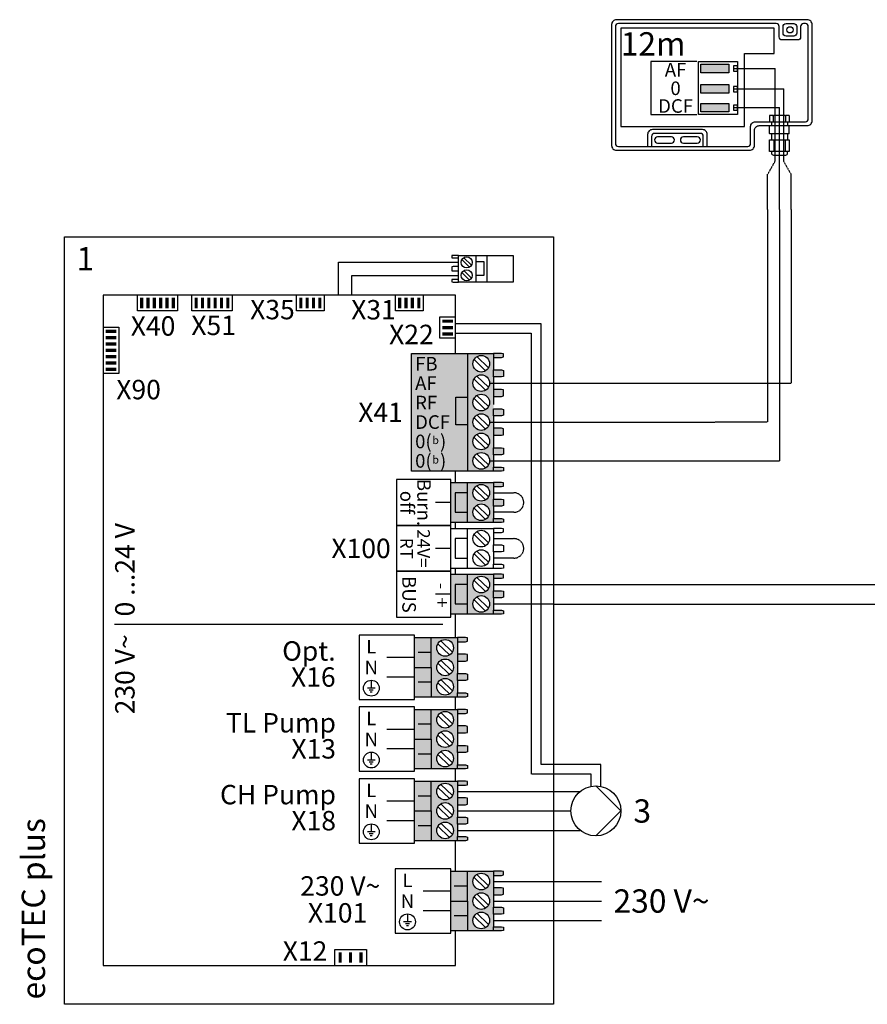
# Model space of a CAD drawing. Units: millimetres. Extents: x 3353 to 28535, y 1683 to 52118.
# Drawn here: x 18880 to 20335, y 30043 to 31732 of the extents above; entities that cross this region are included whole.
import ezdxf
from ezdxf.enums import TextEntityAlignment as Align

# ---------------------------------------------------------------- set-up
doc = ezdxf.new("R2010")
doc.units = ezdxf.units.MM
doc.linetypes.add('DASHEDX2', pattern=[1.5, 1, -0.5])
for name, color, linetype in [('VG_0_General', 7, 'Continuous'), ('VG_MCT', 7, 'Continuous'), ('VG_MCT_LINE 230V 400V', 241, 'Continuous'), ('VG_MCT_LINE_eBUS', 8, 'DASHEDX2'), ('VG_MCT_LINE_ELV', 7, 'DASHEDX2'), ('VG_MCT_TEXT', 7, 'Continuous'), ('VG_O_GENERAL', 7, 'Continuous')]:
    doc.layers.add(name, color=color, linetype=linetype)
doc.styles.add('ACISOGDT', font='amgdt.shx')
doc.styles.get("Standard").update_dxf_attribs({"font": 'arial.ttf'})

# ---------------------------------------------------------------- blocks, each defined once
blk = doc.blocks.new('*U24')
at = {"layer": 'VG_0_General'}
h = blk.add_hatch(color=256, dxfattribs=at)
h.dxf.hatch_style = 1
h.paths.add_polyline_path([(-786.3, 1068.1), (-791.7, 1068.1), (-791.7, 1049.9), (-786.3, 1049.9)])
h = blk.add_hatch(color=256, dxfattribs=at)
h.dxf.hatch_style = 1
h.paths.add_polyline_path([(-775.4, 1068.1), (-780.8, 1068.1), (-780.8, 1049.9), (-775.4, 1049.9)])
h = blk.add_hatch(color=256, dxfattribs=at)
h.dxf.hatch_style = 1
h.paths.add_polyline_path([(-764.5, 1068.1), (-769.9, 1068.1), (-769.9, 1049.9), (-764.5, 1049.9)])
h = blk.add_hatch(color=256, dxfattribs=at)
h.dxf.hatch_style = 1
h.paths.add_polyline_path([(-753.6, 1068.1), (-759, 1068.1), (-759, 1049.9), (-753.6, 1049.9)])
h = blk.add_hatch(color=256, dxfattribs=at)
h.dxf.hatch_style = 1
h.paths.add_polyline_path([(-742.7, 1068.1), (-748.1, 1068.1), (-748.1, 1049.9), (-742.7, 1049.9)])
h = blk.add_hatch(color=256, dxfattribs=at)
h.dxf.hatch_style = 1
h.paths.add_polyline_path([(-731.8, 1068.1), (-737.3, 1068.1), (-737.3, 1049.9), (-731.8, 1049.9)])
h = blk.add_hatch(color=256, dxfattribs=at)
h.dxf.hatch_style = 1
h.paths.add_polyline_path([(-692.8, 1068.1), (-698.2, 1068.1), (-698.2, 1049.9), (-692.8, 1049.9)])
h = blk.add_hatch(color=256, dxfattribs=at)
h.dxf.hatch_style = 1
h.paths.add_polyline_path([(-681.9, 1068.1), (-687.3, 1068.1), (-687.3, 1049.9), (-681.9, 1049.9)])
h = blk.add_hatch(color=256, dxfattribs=at)
h.dxf.hatch_style = 1
h.paths.add_polyline_path([(-671, 1068.1), (-676.5, 1068.1), (-676.5, 1049.9), (-671, 1049.9)])
h = blk.add_hatch(color=256, dxfattribs=at)
h.dxf.hatch_style = 1
h.paths.add_polyline_path([(-660.1, 1068.1), (-665.6, 1068.1), (-665.6, 1049.9), (-660.1, 1049.9)])
h = blk.add_hatch(color=256, dxfattribs=at)
h.dxf.hatch_style = 1
h.paths.add_polyline_path([(-649.2, 1068.1), (-654.7, 1068.1), (-654.7, 1049.9), (-649.2, 1049.9)])
h = blk.add_hatch(color=256, dxfattribs=at)
h.dxf.hatch_style = 1
h.paths.add_polyline_path([(-638.3, 1068.1), (-643.8, 1068.1), (-643.8, 1049.9), (-638.3, 1049.9)])
h = blk.add_hatch(color=256, dxfattribs=at)
h.dxf.hatch_style = 1
h.paths.add_polyline_path([(-513.1, 1068.1), (-518.6, 1068.1), (-518.6, 1049.9), (-513.1, 1049.9)])
h = blk.add_hatch(color=256, dxfattribs=at)
h.dxf.hatch_style = 1
h.paths.add_polyline_path([(-502.2, 1068.1), (-507.7, 1068.1), (-507.7, 1049.9), (-502.2, 1049.9)])
h = blk.add_hatch(color=256, dxfattribs=at)
h.dxf.hatch_style = 1
h.paths.add_polyline_path([(-491.3, 1068.1), (-496.8, 1068.1), (-496.8, 1049.9), (-491.3, 1049.9)])
h = blk.add_hatch(color=256, dxfattribs=at)
h.dxf.hatch_style = 1
h.paths.add_polyline_path([(-480.4, 1068.1), (-485.9, 1068.1), (-485.9, 1049.9), (-480.4, 1049.9)])
h = blk.add_hatch(color=256, dxfattribs=at)
h.dxf.hatch_style = 1
h.paths.add_polyline_path([(-343.4, 1068.1), (-348.9, 1068.1), (-348.9, 1049.9), (-343.4, 1049.9)])
h = blk.add_hatch(color=256, dxfattribs=at)
h.dxf.hatch_style = 1
h.paths.add_polyline_path([(-332.5, 1068.1), (-338, 1068.1), (-338, 1049.9), (-332.5, 1049.9)])
h = blk.add_hatch(color=256, dxfattribs=at)
h.dxf.hatch_style = 1
h.paths.add_polyline_path([(-321.6, 1068.1), (-327.1, 1068.1), (-327.1, 1049.9), (-321.6, 1049.9)])
h = blk.add_hatch(color=256, dxfattribs=at)
h.dxf.hatch_style = 1
h.paths.add_polyline_path([(-310.8, 1068.1), (-316.2, 1068.1), (-316.2, 1049.9), (-310.8, 1049.9)])
h = blk.add_hatch(color=256, dxfattribs=at)
h.dxf.hatch_style = 1
h.paths.add_polyline_path([(-254.9, 1025), (-254.9, 1030.4), (-273.1, 1030.4), (-273.1, 1025)])
h = blk.add_hatch(color=256, dxfattribs=at)
h.dxf.hatch_style = 1
h.paths.add_polyline_path([(-254.9, 1014.1), (-254.9, 1019.5), (-273.1, 1019.5), (-273.1, 1014.1)])
h = blk.add_hatch(color=256, dxfattribs=at)
h.dxf.hatch_style = 1
h.paths.add_polyline_path([(-850.7, 1013.2), (-850.7, 1007.7), (-832.5, 1007.7), (-832.5, 1013.2)])
h = blk.add_hatch(color=256, dxfattribs=at)
h.dxf.hatch_style = 1
h.paths.add_polyline_path([(-850.7, 1002.3), (-850.7, 996.9), (-832.5, 996.9), (-832.5, 1002.3)])
h = blk.add_hatch(color=256, dxfattribs=at)
h.dxf.hatch_style = 1
h.paths.add_polyline_path([(-254.9, 1003.2), (-254.9, 1008.7), (-273.1, 1008.7), (-273.1, 1003.2)])
h = blk.add_hatch(color=256, dxfattribs=at)
h.dxf.hatch_style = 1
h.paths.add_polyline_path([(-850.7, 991.4), (-850.7, 986), (-832.5, 986), (-832.5, 991.4)])
h = blk.add_hatch(color=256, dxfattribs=at)
h.dxf.hatch_style = 1
h.paths.add_polyline_path([(-850.7, 980.5), (-850.7, 975.1), (-832.5, 975.1), (-832.5, 980.5)])
h = blk.add_hatch(color=256, dxfattribs=at)
h.dxf.hatch_style = 1
h.paths.add_polyline_path([(-850.7, 969.6), (-850.7, 964.2), (-832.5, 964.2), (-832.5, 969.6)])
at = {"layer": 'VG_0_General', "true_color": 0xc66c6e}
h = blk.add_hatch(color=13, dxfattribs=at)
h.dxf.hatch_style = 1
h.paths.add_polyline_path([(-230, 972.6), (-325.7, 972.6), (-325.7, 770.5), (-230, 770.5)])
h = blk.add_hatch(color=13, dxfattribs=at)
h.dxf.hatch_style = 1
h.paths.add_polyline_path([(-230, 770.5), (-185.1, 770.5), (-185.1, 777.5), (-185.1, 798.8), (-185.1, 810.8), (-185.1, 832.2), (-185.1, 844.2), (-185.1, 865.5), (-185.1, 877.5), (-185.1, 898.8), (-185.1, 910.8), (-185.1, 932.2), (-185.1, 944.2), (-185.1, 965.5), (-185.1, 972.6), (-230, 972.6)])
h.paths.add_polyline_path([(-220.5, 954.8, -1), (-191.9, 954.8, -1)], flags=16)
h.paths.add_polyline_path([(-191.9, 921.5, -1), (-220.5, 921.5, -1)], flags=16)
h.paths.add_polyline_path([(-191.9, 888.2, -1), (-220.5, 888.2, -1)], flags=16)
h.paths.add_polyline_path([(-191.9, 854.8, -1), (-220.5, 854.8, -1)], flags=16)
h.paths.add_polyline_path([(-191.9, 821.5, -1), (-220.5, 821.5, -1)], flags=16)
h.paths.add_polyline_path([(-191.9, 788.2, -1), (-220.5, 788.2, -1)], flags=16)
h.paths.add_polyline_path([(-171.5, 965.5), (-168.1, 966.4), (-168.1, 971.9), (-171.5, 972.6), (-185.1, 972.6), (-185.1, 965.5)])
h.paths.add_polyline_path([(-185.1, 944.2), (-185.1, 932.2), (-171.5, 932.2), (-168.1, 933.1), (-168.1, 943.3), (-171.5, 944.2)])
h.paths.add_polyline_path([(-185.1, 910.8), (-185.1, 898.8), (-171.5, 898.8), (-168.1, 899.7), (-168.1, 910), (-171.5, 910.8)])
h.paths.add_polyline_path([(-185.1, 877.5), (-185.1, 865.5), (-171.5, 865.5), (-168.1, 866.4), (-168.1, 876.6), (-171.5, 877.5)])
h.paths.add_polyline_path([(-185.1, 844.2), (-185.1, 832.2), (-171.5, 832.2), (-168.1, 833.1), (-168.1, 843.3), (-171.5, 844.2)])
h.paths.add_polyline_path([(-185.1, 810.8), (-185.1, 798.8), (-171.5, 798.8), (-168.1, 799.7), (-168.1, 809.9), (-171.5, 810.8)])
h.paths.add_polyline_path([(-185.1, 777.5), (-185.1, 770.5), (-171.5, 770.5), (-168.1, 771.1), (-168.1, 776.6), (-171.5, 777.5)])
at = {"layer": 'VG_0_General'}
h = blk.add_hatch(color=256, dxfattribs=at)
h.dxf.hatch_style = 1
h.paths.add_polyline_path([(-850.7, 958.7), (-850.7, 953.3), (-832.5, 953.3), (-832.5, 958.7)])
h = blk.add_hatch(color=256, dxfattribs=at)
h.dxf.hatch_style = 1
h.paths.add_polyline_path([(-850.7, 947.9), (-850.7, 942.4), (-832.5, 942.4), (-832.5, 947.9)])
h = blk.add_hatch(color=150, dxfattribs=at)
h.dxf.hatch_style = 1
h.paths.add_polyline_path([(-230, 733.4), (-251.1, 733.4), (-251.1, 700), (-230, 700)], flags=17)
h.paths.add_polyline_path([(-230, 751.1), (-258.6, 751.1), (-258.6, 682.3), (-230, 682.3), (-230, 700), (-251.1, 700), (-251.1, 733.4), (-230, 733.4)])
h.paths.add_polyline_path([(-185.1, 744), (-185.1, 751.1), (-230, 751.1), (-230, 733.4), (-230, 682.3), (-185.1, 682.3), (-185.1, 689.4), (-185.1, 710.7), (-185.1, 722.7)])
h.paths.add_polyline_path([(-191.9, 733.4, -1), (-220.5, 733.4, -1)], flags=16)
h.paths.add_polyline_path([(-191.9, 700, -1), (-220.5, 700, -1)], flags=16)
h.paths.add_polyline_path([(-168.1, 750.4), (-171.5, 751.1), (-185.1, 751.1), (-185.1, 744), (-171.5, 744), (-168.1, 744.9)])
h.paths.add_polyline_path([(-168.1, 721.8), (-171.5, 722.7), (-185.1, 722.7), (-185.1, 710.7), (-171.5, 710.7), (-168.1, 711.6)])
h.paths.add_polyline_path([(-168.1, 688.4), (-171.5, 689.4), (-185.1, 689.4), (-185.1, 682.3), (-171.5, 682.3), (-168.1, 683)])
at = {"layer": 'VG_0_General', "true_color": 0xff7070}
h = blk.add_hatch(color=11, dxfattribs=at)
h.dxf.hatch_style = 1
h.paths.add_polyline_path([(-230, 593.8), (-258.6, 593.8), (-258.6, 525.1), (-230, 525.1), (-230, 542.8), (-251.1, 542.8), (-251.1, 576.1), (-230, 576.1)])
h.paths.add_polyline_path([(-230, 576.1), (-251.1, 576.1), (-251.1, 542.8), (-230, 542.8)], flags=17)
h.paths.add_polyline_path([(-185.1, 565.5), (-185.1, 586.8), (-185.1, 593.8), (-230, 593.8), (-230, 525.1), (-185.1, 525.1), (-185.1, 532.1), (-185.1, 553.5)])
h.paths.add_polyline_path([(-220.5, 576.1, -1), (-191.9, 576.1, -1)], flags=16)
h.paths.add_polyline_path([(-191.9, 542.8, -1), (-220.5, 542.8, -1)], flags=16)
h.paths.add_polyline_path([(-168.1, 531.2), (-171.5, 532.1), (-185.1, 532.1), (-185.1, 525.1), (-171.5, 525.1), (-168.1, 525.8)])
h.paths.add_polyline_path([(-168.1, 564.6), (-171.5, 565.5), (-185.1, 565.5), (-185.1, 553.5), (-171.5, 553.5), (-168.1, 554.4)])
h.paths.add_polyline_path([(-168.1, 593.2), (-171.5, 593.8), (-185.1, 593.8), (-185.1, 586.8), (-171.5, 586.8), (-168.1, 587.7)])
at = {"layer": 'VG_0_General'}
h = blk.add_hatch(color=9, dxfattribs=at)
h.dxf.hatch_style = 1
h.paths.add_polyline_path([(-292, 485.2), (-320.6, 485.2), (-320.6, 434.1), (-292, 434.1)])
h.paths.add_polyline_path([(-292, 434.1), (-320.6, 434.1), (-320.6, 383.1), (-292, 383.1)])
h.paths.add_polyline_path([(-247.1, 456.8), (-247.1, 478.1), (-247.1, 485.2), (-292, 485.2), (-292, 434.1), (-292, 383.1), (-247.1, 383.1), (-247.1, 390.1), (-247.1, 411.5), (-247.1, 423.5), (-247.1, 444.8)])
h.paths.add_polyline_path([(-253.9, 434.1, -1), (-282.5, 434.1, -1)], flags=16)
h.paths.add_polyline_path([(-282.5, 467.5, -1), (-253.9, 467.5, -1)], flags=16)
h.paths.add_polyline_path([(-253.9, 400.8, -1), (-282.5, 400.8, -1)], flags=16)
h.paths.add_polyline_path([(-230.1, 389.2), (-233.5, 390.1), (-247.1, 390.1), (-247.1, 383.1), (-233.5, 383.1), (-230.1, 383.8)])
h.paths.add_polyline_path([(-230.1, 422.6), (-233.5, 423.5), (-247.1, 423.5), (-247.1, 411.5), (-233.5, 411.5), (-230.1, 412.4)])
h.paths.add_polyline_path([(-230.1, 455.9), (-233.5, 456.8), (-247.1, 456.8), (-247.1, 444.8), (-233.5, 444.8), (-230.1, 445.7)])
h.paths.add_polyline_path([(-230.1, 484.5), (-233.5, 485.2), (-247.1, 485.2), (-247.1, 478.1), (-233.5, 478.1), (-230.1, 479.1)])
at = {"layer": 'VG_0_General', "true_color": 0xff7070}
h = blk.add_hatch(color=11, dxfattribs=at)
h.dxf.hatch_style = 1
h.paths.add_polyline_path([(-292, 362), (-320.6, 362), (-320.6, 311), (-292, 311)])
h.paths.add_polyline_path([(-292, 311), (-320.6, 311), (-320.6, 259.9), (-292, 259.9)])
h.paths.add_polyline_path([(-247.1, 333.6), (-247.1, 355), (-247.1, 362), (-292, 362), (-292, 311), (-292, 259.9), (-247.1, 259.9), (-247.1, 267), (-247.1, 288.3), (-247.1, 300.3), (-247.1, 321.6)])
h.paths.add_polyline_path([(-282.5, 344.3, -1), (-253.9, 344.3, -1)], flags=16)
h.paths.add_polyline_path([(-253.9, 311, -1), (-282.5, 311, -1)], flags=16)
h.paths.add_polyline_path([(-253.9, 277.6, -1), (-282.5, 277.6, -1)], flags=16)
h.paths.add_polyline_path([(-230.1, 266), (-233.5, 267), (-247.1, 267), (-247.1, 259.9), (-233.5, 259.9), (-230.1, 260.6)])
h.paths.add_polyline_path([(-230.1, 299.4), (-233.5, 300.3), (-247.1, 300.3), (-247.1, 288.3), (-233.5, 288.3), (-230.1, 289.2)])
h.paths.add_polyline_path([(-230.1, 332.7), (-233.5, 333.6), (-247.1, 333.6), (-247.1, 321.6), (-233.5, 321.6), (-230.1, 322.5)])
h.paths.add_polyline_path([(-233.5, 362), (-247.1, 362), (-247.1, 355), (-233.5, 355), (-230.1, 355.9), (-230.1, 361.3)])
at = {"layer": 'VG_0_General', "true_color": 0x136734}
h = blk.add_hatch(color=116, dxfattribs=at)
h.dxf.hatch_style = 1
h.paths.add_polyline_path([(-292, 238.8), (-320.6, 238.8), (-320.6, 187.8), (-292, 187.8)])
h.paths.add_polyline_path([(-292, 187.8), (-320.6, 187.8), (-320.6, 136.7), (-292, 136.7)])
h.paths.add_polyline_path([(-247.1, 210.4), (-247.1, 231.8), (-247.1, 238.8), (-292, 238.8), (-292, 187.8), (-292, 136.7), (-247.1, 136.7), (-247.1, 143.8), (-247.1, 165.1), (-247.1, 177.1), (-247.1, 198.4)])
h.paths.add_polyline_path([(-282.5, 221.1, -1), (-253.9, 221.1, -1)], flags=16)
h.paths.add_polyline_path([(-253.9, 187.8, -1), (-282.5, 187.8, -1)], flags=16)
h.paths.add_polyline_path([(-253.9, 154.4, -1), (-282.5, 154.4, -1)], flags=16)
h.paths.add_polyline_path([(-230.1, 142.8), (-233.5, 143.8), (-247.1, 143.8), (-247.1, 136.7), (-233.5, 136.7), (-230.1, 137.4)])
h.paths.add_polyline_path([(-230.1, 176.2), (-233.5, 177.1), (-247.1, 177.1), (-247.1, 165.1), (-233.5, 165.1), (-230.1, 166)])
h.paths.add_polyline_path([(-230.1, 209.5), (-233.5, 210.4), (-247.1, 210.4), (-247.1, 198.4), (-233.5, 198.4), (-230.1, 199.3)])
h.paths.add_polyline_path([(-233.5, 238.8), (-247.1, 238.8), (-247.1, 231.8), (-233.5, 231.8), (-230.1, 232.7), (-230.1, 238.1)])
at = {"layer": 'VG_0_General'}
h = blk.add_hatch(color=134, dxfattribs=at)
h.dxf.hatch_style = 1
h.paths.add_polyline_path([(-230, 33.3), (-258.6, 33.3), (-258.6, -17.7), (-230, -17.7)])
h.paths.add_polyline_path([(-230, 84.4), (-258.6, 84.4), (-258.6, 33.3), (-230, 33.3)])
h.paths.add_polyline_path([(-185.1, 56), (-185.1, 77.3), (-185.1, 84.4), (-230, 84.4), (-230, 33.3), (-230, -17.7), (-185.1, -17.7), (-185.1, -10.7), (-185.1, 10.7), (-185.1, 22.7), (-185.1, 44)])
h.paths.add_polyline_path([(-220.5, 66.7, -1), (-191.9, 66.7, -1)], flags=16)
h.paths.add_polyline_path([(-191.9, 33.3, -1), (-220.5, 33.3, -1)], flags=16)
h.paths.add_polyline_path([(-191.9, 0, -1), (-220.5, 0, -1)], flags=16)
h.paths.add_polyline_path([(-168.1, -11.6), (-171.5, -10.7), (-185.1, -10.7), (-185.1, -17.7), (-171.5, -17.7), (-168.1, -17)])
h.paths.add_polyline_path([(-168.1, 21.8), (-171.5, 22.7), (-185.1, 22.7), (-185.1, 10.7), (-171.5, 10.7), (-168.1, 11.6)])
h.paths.add_polyline_path([(-168.1, 55.1), (-171.5, 56), (-185.1, 56), (-185.1, 44), (-171.5, 44), (-168.1, 44.9)])
h.paths.add_polyline_path([(-168.1, 83.7), (-171.5, 84.4), (-185.1, 84.4), (-185.1, 77.3), (-171.5, 77.3), (-168.1, 78.3)])
h = blk.add_hatch(color=256, dxfattribs=at)
h.dxf.hatch_style = 1
h.paths.add_polyline_path([(-450.9, -72.6), (-445.5, -72.6), (-445.5, -54.5), (-450.9, -54.5)])
h = blk.add_hatch(color=256, dxfattribs=at)
h.dxf.hatch_style = 1
h.paths.add_polyline_path([(-433.3, -72.6), (-427.8, -72.6), (-427.8, -54.5), (-433.3, -54.5)])
h = blk.add_hatch(color=256, dxfattribs=at)
h.dxf.hatch_style = 1
h.paths.add_polyline_path([(-415.4, -72.6), (-410, -72.6), (-410, -54.5), (-415.4, -54.5)])
at = {"layer": 'VG_MCT'}
for p, q in [((-921.4, 1172.6), (-82.5, 1172.6)), ((-921.4, -143.8), (-921.4, 1172.6)), ((-82.5, 1172.6), (-82.5, 955.5)), ((-226.4, 1120.4), (-239.7, 1133.3)), ((-223.1, 1123.9), (-236.3, 1136.7)), ((-215.5, 1140.7), (-215.5, 1094.9)), ((-226.4, 1098.2), (-239.7, 1111.1)), ((-223.1, 1101.7), (-236.3, 1114.5)), ((-230, 972.6), (-185.1, 972.6)), ((-213.6, 967.1), (-193.7, 947.8)), ((-185.1, 965.5), (-185.1, 944.2)), ((-218.6, 961.9), (-198.7, 942.6)), ((-82.5, 955.5), (-82.5, -143.8)), ((-213.6, 933.7), (-193.7, 914.5)), ((-185.1, 932.2), (-185.1, 910.8)), ((-218.6, 928.5), (-198.7, 909.3)), ((-218.6, 895.2), (-198.7, 876)), ((-213.6, 900.4), (-193.7, 881.2)), ((-185.1, 898.8), (-185.1, 884.7)), ((-218.6, 861.9), (-198.7, 842.6)), ((-213.6, 867.1), (-193.7, 847.8)), ((-185.1, 865.5), (-185.1, 844.2)), ((-218.6, 828.5), (-198.7, 809.3)), ((-213.6, 833.7), (-193.7, 814.5)), ((-185.1, 832.2), (-185.1, 810.8)), ((-218.6, 795.2), (-198.7, 776)), ((-213.6, 800.4), (-193.7, 781.2)), ((-185.1, 798.8), (-185.1, 777.5)), ((-185.1, 770.5), (-230, 770.5)), ((-258.6, 751.1), (-185.1, 751.1)), ((-230, 682.3), (-230, 751.1)), ((-213.6, 745.6), (-193.7, 726.3)), ((-185.1, 744), (-185.1, 722.7)), ((-218.6, 740.4), (-198.7, 721.2)), ((-258.6, 716.7), (-285, 716.7)), ((-213.6, 712.3), (-193.7, 693)), ((-185.1, 710.7), (-185.1, 689.4)), ((-218.6, 707.1), (-198.7, 687.8)), ((-185.1, 682.3), (-258.6, 682.3)), ((-258.6, 672.5), (-185.1, 672.5)), ((-230, 603.7), (-230, 672.5)), ((-218.6, 661.8), (-198.7, 642.6)), ((-213.6, 667), (-193.7, 647.7)), ((-185.1, 665.4), (-185.1, 644.1)), ((-258.6, 638.1), (-285, 638.1)), ((-218.6, 628.5), (-198.7, 609.2)), ((-213.6, 633.6), (-193.7, 614.4)), ((-185.1, 632.1), (-185.1, 610.8)), ((-185.1, 603.7), (-258.6, 603.7)), ((-258.6, 593.8), (-185.1, 593.8)), ((-230, 525.1), (-230, 593.8)), ((-218.6, 583.2), (-198.7, 563.9)), ((-213.6, 588.4), (-193.7, 569.1)), ((-185.1, 586.8), (-185.1, 565.5)), ((-258.6, 559.5), (-285, 559.5)), ((-218.6, 549.9), (-198.7, 530.6)), ((-213.6, 555), (-193.7, 535.8)), ((-185.1, 553.5), (-185.1, 532.1)), ((-185.1, 525.1), (-258.6, 525.1)), ((-272.2, 507.4), (-835.3, 507.4)), ((-320.6, 383.1), (-320.6, 485.2)), ((-320.6, 485.2), (-247.1, 485.2)), ((-292, 434.1), (-292, 485.2)), ((-280.6, 474.5), (-260.8, 455.3)), ((-275.6, 479.7), (-255.7, 460.4)), ((-247.1, 478.1), (-247.1, 456.8)), ((-292, 459.7), (-314.5, 459.7)), ((-320.6, 450.8), (-368.3, 450.8)), ((-280.6, 441.2), (-260.8, 421.9)), ((-275.6, 446.4), (-255.7, 427.1)), ((-247.1, 444.8), (-247.1, 423.5)), ((-394.9, 411.9), (-394.9, 398.3)), ((-320.6, 417.5), (-368.2, 417.5)), ((-292, 408.6), (-314.5, 408.6)), ((-280.6, 407.8), (-260.8, 388.6)), ((-275.6, 413), (-255.7, 393.8)), ((-247.1, 411.5), (-247.1, 390.1)), ((-388.1, 398.3), (-401.7, 398.3)), ((-391.5, 394.9), (-398.3, 394.9)), ((-393.2, 391.5), (-396.6, 391.5)), ((-247.1, 383.1), (-320.6, 383.1)), ((-320.6, 259.9), (-320.6, 362)), ((-320.6, 362), (-247.1, 362)), ((-292, 311), (-292, 362)), ((-275.6, 356.5), (-255.7, 337.3)), ((-247.1, 355), (-247.1, 333.6)), ((-280.6, 351.3), (-260.8, 332.1)), ((-320.6, 327.6), (-368.3, 327.6)), ((-292, 336.5), (-314.5, 336.5)), ((-275.6, 323.2), (-255.7, 303.9)), ((-247.1, 321.6), (-247.1, 300.3)), ((-280.6, 318), (-260.8, 298.7)), ((-394.9, 288.7), (-394.9, 275.1)), ((-320.6, 294.3), (-368.2, 294.3)), ((-275.6, 289.8), (-255.7, 270.6)), ((-247.1, 288.3), (-247.1, 267)), ((-388.1, 275.1), (-401.7, 275.1)), ((-391.5, 271.7), (-398.3, 271.7)), ((-292, 285.4), (-314.5, 285.4)), ((-280.6, 284.7), (-260.8, 265.4)), ((-393.2, 268.3), (-396.6, 268.3)), ((-247.1, 259.9), (-320.6, 259.9)), ((-320.6, 136.7), (-320.6, 238.8)), ((-320.6, 238.8), (-247.1, 238.8)), ((-292, 187.8), (-292, 238.8)), ((-280.6, 228.1), (-260.8, 208.9)), ((-275.6, 233.3), (-255.7, 214.1)), ((-247.1, 231.8), (-247.1, 210.4)), ((-320.6, 204.4), (-368.3, 204.4)), ((-292, 213.3), (-314.5, 213.3)), ((-280.6, 194.8), (-260.8, 175.6)), ((-275.6, 200), (-255.7, 180.7)), ((-247.1, 198.4), (-247.1, 177.1)), ((-320.6, 171.1), (-368.2, 171.1)), ((-394.9, 165.5), (-394.9, 151.9)), ((-292, 162.2), (-314.5, 162.2)), ((-280.6, 161.5), (-260.8, 142.2)), ((-275.6, 166.7), (-255.7, 147.4)), ((-247.1, 165.1), (-247.1, 143.8)), ((-388.1, 151.9), (-401.7, 151.9)), ((-391.5, 148.5), (-398.3, 148.5)), ((-393.2, 145.1), (-396.6, 145.1)), ((-247.1, 136.7), (-320.6, 136.7)), ((-258.6, -17.7), (-258.6, 84.4)), ((-258.6, 84.4), (-185.1, 84.4)), ((-230, 33.3), (-230, 84.4)), ((-218.6, 73.7), (-198.7, 54.5)), ((-213.6, 78.9), (-193.7, 59.6)), ((-185.1, 77.3), (-185.1, 56)), ((-230, 58.9), (-252.5, 58.9)), ((-258.6, 50), (-306.2, 50)), ((-218.6, 40.4), (-198.7, 21.1)), ((-213.6, 45.6), (-193.7, 26.3)), ((-185.1, 44), (-185.1, 22.7)), ((-332.9, 11.1), (-332.9, -2.5)), ((-258.6, 16.7), (-306.2, 16.7)), ((-230, 7.8), (-252.5, 7.8)), ((-218.6, 7), (-198.7, -12.2)), ((-213.6, 12.2), (-193.7, -7)), ((-185.1, 10.7), (-185.1, -10.7)), ((-326.1, -2.5), (-339.7, -2.5)), ((-329.5, -5.9), (-336.3, -5.9)), ((-331.2, -9.3), (-334.6, -9.3)), ((-185.1, -17.7), (-258.6, -17.7)), ((-82.5, -143.8), (-921.4, -143.8))]:
    blk.add_line(p, q, dxfattribs=at)
at = {"layer": 'VG_MCT', "linetype": 'Continuous'}
for p, q in [((-9.5, 230.6), (33.4, 187.8)), ((33.4, 187.8), (-9.5, 144.9))]:
    blk.add_line(p, q, dxfattribs=at)
at = {"layer": 'VG_MCT'}
for points in [[(-245.4, 1140.7), (-254.5, 1140.7), (-256.8, 1140.3), (-256.8, 1136.7), (-254.5, 1136.2), (-245.4, 1136.2), (-245.4, 1140.7)], [(-196.4, 1140.7), (-196.4, 1094.9), (-245.4, 1094.9), (-245.4, 1140.7), (-196.4, 1140.7)], [(-196.4, 1140.7), (-151.5, 1140.7), (-151.5, 1094.9), (-196.4, 1094.9)], [(-245.4, 1121.7), (-254.5, 1121.7), (-256.8, 1121.2), (-256.8, 1114.4), (-254.5, 1114), (-245.4, 1114), (-245.4, 1121.7)], [(-215.5, 1106.7), (-201.4, 1106.7), (-201.4, 1129.4), (-215.5, 1129.4)], [(-245.4, 1099.4), (-254.5, 1099.4), (-256.8, 1099), (-256.8, 1095.4), (-254.5, 1094.9), (-245.4, 1094.9), (-245.4, 1099.4)], [(-855.2, 1072.6), (-855.2, -77.1), (-250.4, -77.1), (-250.4, -17.7)], [(-796.2, 1072.6), (-855.2, 1072.6), (-855.2, 1072.5)], [(-766.5, 1045.4), (-796.2, 1045.4), (-796.2, 1072.6)], [(-250.3, 972.6), (-250.4, 1072.6), (-796.2, 1072.6)], [(-727.3, 1072.6), (-727.3, 1045.4), (-766.5, 1045.4)], [(-633.8, 1072.6), (-633.8, 1045.4), (-702.8, 1045.4), (-702.8, 1072.6)], [(-475.9, 1072.6), (-475.9, 1045.4), (-523.1, 1045.4), (-523.1, 1072.6)], [(-306.2, 1072.6), (-306.2, 1045.4), (-353.4, 1045.4), (-353.4, 1072.6)], [(-250.4, 998.7), (-277.6, 998.7), (-277.6, 1035), (-250.4, 1035)], [(-855.2, 1017.7), (-828, 1017.7), (-828, 937.9), (-855.2, 937.9)], [(-325.7, 972.6), (-230, 972.6), (-230, 881.6)], [(-325.7, 911.1), (-325.7, 972.6)], [(-185.1, 965.5), (-171.5, 965.5), (-168.1, 966.4), (-168.1, 971.9), (-171.5, 972.6), (-185.1, 972.6), (-185.1, 965.5)], [(-185.1, 944.2), (-171.5, 944.2), (-168.1, 943.3), (-168.1, 933.1), (-171.5, 932.2), (-185.1, 932.2), (-185.1, 944.2)], [(-230, 881.6), (-230, 770.5), (-325.7, 770.5), (-325.7, 911.1)], [(-250.1, 891.6), (-250.1, 897.2), (-230, 897.2)], [(-185.1, 898.8), (-171.5, 898.8), (-168.1, 899.7), (-168.1, 910), (-171.5, 910.8), (-185.1, 910.8), (-185.1, 898.8)], [(-230, 850), (-250.1, 850), (-250.1, 891.6)], [(-185.1, 877.5), (-171.5, 877.5), (-168.1, 876.6), (-168.1, 866.4), (-171.5, 865.5), (-185.1, 865.5), (-185.1, 877.5)], [(-185.1, 832.2), (-171.5, 832.2), (-168.1, 833.1), (-168.1, 843.3), (-171.5, 844.2), (-185.1, 844.2), (-185.1, 832.2)], [(-185.1, 810.8), (-171.5, 810.8), (-168.1, 809.9), (-168.1, 799.7), (-171.5, 798.8), (-185.1, 798.8), (-185.1, 810.8)], [(-185.1, 777.5), (-171.5, 777.5), (-168.1, 776.6), (-168.1, 771.1), (-171.5, 770.5), (-185.1, 770.5), (-185.1, 777.5)], [(-250.4, 751.1), (-250.4, 770.5)], [(-185.1, 744), (-171.5, 744), (-168.1, 744.9), (-168.1, 750.4), (-171.5, 751.1), (-185.1, 751.1), (-185.1, 744)], [(-230, 733.4), (-251.1, 733.4), (-251.1, 700), (-230, 700)], [(-185.1, 722.7), (-171.5, 722.7), (-168.1, 721.8), (-168.1, 711.6), (-171.5, 710.7), (-185.1, 710.7), (-185.1, 722.7)], [(-250.4, 672.5), (-250.4, 682.3)], [(-185.1, 689.4), (-171.5, 689.4), (-168.1, 688.4), (-168.1, 683), (-171.5, 682.3), (-185.1, 682.3), (-185.1, 689.4)], [(-185.1, 665.4), (-171.5, 665.4), (-168.1, 666.3), (-168.1, 671.8), (-171.5, 672.5), (-185.1, 672.5), (-185.1, 665.4)], [(-230, 654.8), (-251.1, 654.8), (-251.1, 621.4), (-230, 621.4)], [(-185.1, 644.1), (-171.5, 644.1), (-168.1, 643.2), (-168.1, 633), (-171.5, 632.1), (-185.1, 632.1), (-185.1, 644.1)], [(-185.1, 610.8), (-171.5, 610.8), (-168.1, 609.8), (-168.1, 604.4), (-171.5, 603.7), (-185.1, 603.7), (-185.1, 610.8)], [(-250.4, 593.8), (-250.4, 603.7)], [(-185.1, 586.8), (-171.5, 586.8), (-168.1, 587.7), (-168.1, 593.2), (-171.5, 593.8), (-185.1, 593.8), (-185.1, 586.8)], [(-230, 576.1), (-251.1, 576.1), (-251.1, 542.8), (-230, 542.8)], [(-185.1, 565.5), (-171.5, 565.5), (-168.1, 564.6), (-168.1, 554.4), (-171.5, 553.5), (-185.1, 553.5), (-185.1, 565.5)], [(-250.4, 485.2), (-250.4, 525.1)], [(-185.1, 532.1), (-171.5, 532.1), (-168.1, 531.2), (-168.1, 525.8), (-171.5, 525.1), (-185.1, 525.1), (-185.1, 532.1)], [(-247.1, 478.1), (-233.5, 478.1), (-230.1, 479.1), (-230.1, 484.5), (-233.5, 485.2), (-247.1, 485.2), (-247.1, 478.1)], [(-247.1, 444.8), (-233.5, 444.8), (-230.1, 445.7), (-230.1, 455.9), (-233.5, 456.8), (-247.1, 456.8), (-247.1, 444.8)], [(-320.6, 434.1), (-292, 434.1), (-292, 383.1)], [(-247.1, 423.5), (-233.5, 423.5), (-230.1, 422.6), (-230.1, 412.4), (-233.5, 411.5), (-247.1, 411.5), (-247.1, 423.5)], [(-247.1, 390.1), (-233.5, 390.1), (-230.1, 389.2), (-230.1, 383.8), (-233.5, 383.1), (-247.1, 383.1), (-247.1, 390.1)], [(-250.4, 362), (-250.4, 383.1)], [(-250.4, 362), (-250.4, 378.3)], [(-247.1, 355), (-233.5, 355), (-230.1, 355.9), (-230.1, 361.3), (-233.5, 362), (-247.1, 362), (-247.1, 355)], [(-247.1, 321.6), (-233.5, 321.6), (-230.1, 322.5), (-230.1, 332.7), (-233.5, 333.6), (-247.1, 333.6), (-247.1, 321.6)], [(-320.6, 311), (-292, 311), (-292, 259.9)], [(-247.1, 300.3), (-233.5, 300.3), (-230.1, 299.4), (-230.1, 289.2), (-233.5, 288.3), (-247.1, 288.3), (-247.1, 300.3)], [(-250.4, 238.8), (-250.4, 259.9)], [(-247.1, 267), (-233.5, 267), (-230.1, 266), (-230.1, 260.6), (-233.5, 259.9), (-247.1, 259.9), (-247.1, 267)], [(-247.1, 231.8), (-233.5, 231.8), (-230.1, 232.7), (-230.1, 238.1), (-233.5, 238.8), (-247.1, 238.8), (-247.1, 231.8)], [(-247.1, 198.4), (-233.5, 198.4), (-230.1, 199.3), (-230.1, 209.5), (-233.5, 210.4), (-247.1, 210.4), (-247.1, 198.4)], [(-320.6, 187.8), (-292, 187.8), (-292, 136.7)], [(-247.1, 177.1), (-233.5, 177.1), (-230.1, 176.2), (-230.1, 166), (-233.5, 165.1), (-247.1, 165.1), (-247.1, 177.1)], [(-250.4, 84.4), (-250.4, 136.7)], [(-247.1, 143.8), (-233.5, 143.8), (-230.1, 142.8), (-230.1, 137.4), (-233.5, 136.7), (-247.1, 136.7), (-247.1, 143.8)], [(-185.1, 77.3), (-171.5, 77.3), (-168.1, 78.3), (-168.1, 83.7), (-171.5, 84.4), (-185.1, 84.4), (-185.1, 77.3)], [(-185.1, 44), (-171.5, 44), (-168.1, 44.9), (-168.1, 55.1), (-171.5, 56), (-185.1, 56), (-185.1, 44)], [(-258.6, 33.3), (-230, 33.3), (-230, -17.7)], [(-185.1, 22.7), (-171.5, 22.7), (-168.1, 21.8), (-168.1, 11.6), (-171.5, 10.7), (-185.1, 10.7), (-185.1, 22.7)], [(-185.1, -10.7), (-171.5, -10.7), (-168.1, -11.6), (-168.1, -17), (-171.5, -17.7), (-185.1, -17.7), (-185.1, -10.7)], [(-457.6, -77.1), (-457.6, -49.9), (-403.3, -49.9), (-403.3, -77.1)]]:
    blk.add_lwpolyline(points, dxfattribs=at)
for points in [[(-351.5, 677.4), (-258.6, 677.4), (-258.6, 756), (-351.5, 756)], [(-351.5, 598.8), (-258.6, 598.8), (-258.6, 677.4), (-351.5, 677.4)], [(-351.5, 520.2), (-258.6, 520.2), (-258.6, 598.8), (-351.5, 598.8)], [(-415.9, 489.3), (-415.9, 379), (-320.6, 379), (-320.6, 489.3)], [(-415.9, 366.1), (-415.9, 255.8), (-320.6, 255.8), (-320.6, 366.1)], [(-415.9, 242.9), (-415.9, 132.6), (-320.6, 132.6), (-320.6, 242.9)], [(-353.9, 88.5), (-353.9, -21.8), (-258.6, -21.8), (-258.6, 88.5)]]:
    blk.add_lwpolyline(points, close=True, dxfattribs=at)
for centre, radius in [((-231.4, 1128.6), 9.53), ((-231.4, 1106.4), 9.53), ((-206.2, 954.8), 14.3), ((-206.2, 921.5), 14.3), ((-206.2, 888.2), 14.3), ((-206.2, 854.8), 14.3), ((-206.2, 821.5), 14.3), ((-206.2, 788.2), 14.3), ((-206.2, 733.4), 14.3), ((-206.2, 700), 14.3), ((-206.2, 654.8), 14.3), ((-206.2, 621.4), 14.3), ((-206.2, 576.1), 14.3), ((-206.2, 542.8), 14.3), ((-268.2, 467.5), 14.3), ((-268.2, 434.1), 14.3), ((-394.9, 398.3), 13.6), ((-268.2, 400.8), 14.3), ((-268.2, 344.3), 14.3), ((-268.2, 311), 14.3), ((-394.9, 275.1), 13.6), ((-268.2, 277.6), 14.3), ((-268.2, 221.1), 14.3), ((-268.2, 187.8), 14.3), ((-394.9, 151.9), 13.6), ((-268.2, 154.4), 14.3), ((-206.2, 66.7), 14.3), ((-206.2, 33.3), 14.3), ((-332.9, -2.5), 13.6), ((-206.2, 0), 14.3)]:
    blk.add_circle(centre, radius, dxfattribs=at)
at = {"layer": 'VG_MCT', "linetype": 'Continuous'}
blk.add_circle((-9.5, 187.8), 42.8, dxfattribs=at)
at = {"layer": 'VG_MCT_LINE 230V 400V'}
for p, q in [((-185.1, 66.7), (0, 66.7)), ((-185.1, 33.3), (0, 33.3)), ((-185.1, 0), (0, 0))]:
    blk.add_line(p, q, dxfattribs=at)
at = {"layer": 'VG_MCT_LINE_eBUS'}
for p, q in [((-185.1, 576.1), (-82.5, 576.1)), ((-185.1, 542.8), (-82.5, 542.8))]:
    blk.add_line(p, q, dxfattribs=at)
at = {"layer": 'VG_MCT_LINE_ELV'}
for p, q in [((-451, 1128.9), (-245.4, 1128.9)), ((-451, 1072.6), (-451, 1128.9)), ((-428.3, 1106.3), (-245.4, 1106.3)), ((-428.3, 1072.6), (-428.3, 1106.3)), ((-250.4, 1024), (-103.3, 1024)), ((-103.3, 916.2), (-103.3, 1024)), ((-250.4, 1007.3), (-119.9, 1007.3)), ((-119.9, 906.2), (-119.9, 1007.3)), ((-103.3, 267.5), (-103.3, 916.2)), ((-119.9, 250.8), (-119.9, 906.2)), ((-1.1, 267.5), (-103.3, 267.5)), ((-1.1, 230.6), (-1.1, 267.5)), ((-17.8, 250.8), (-119.9, 250.8)), ((-17.8, 230.6), (-17.8, 250.8)), ((-247.1, 221.1), (-36.4, 221.1)), ((-247.1, 187.8), (-52.3, 187.8)), ((-247.1, 154.4), (-36.4, 154.4))]:
    blk.add_line(p, q, dxfattribs=at)
for points in [[(-185.1, 733.4), (-150.4, 733.4, -1.021474), (-150.4, 700), (-185.1, 700)], [(-185.1, 654.8), (-150.4, 654.8, -1.021474), (-150.4, 621.4), (-185.1, 621.4)]]:
    blk.add_lwpolyline(points, format="xyb", dxfattribs=at)
at = {"layer": 'VG_MCT_TEXT'}
for s, height, p in [('1', 40, (-870.4, 1135)), ('X35', 33.33, (-526.3, 1047.7)), ('X31', 33.33, (-352.9, 1047.4)), ('X40', 33.33, (-731.1, 1019.6)), ('X51', 33.33, (-627.2, 1020.6)), ('X22', 33.33, (-287.8, 1005)), ('X90', 33.33, (-756, 910.5)), ('X41', 33.33, (-340.8, 871.5)), ('X100', 33.33, (-361.6, 638.1)), ('Opt.', 33.33, (-456.1, 462.2)), ('X16', 33.33, (-456.1, 417.5)), ('TL Pump', 33.33, (-455.5, 339)), ('X13', 33.33, (-455.5, 294.3)), ('CH Pump', 33.33, (-455.5, 215.8)), ('3', 40, (85.2, 187.7)), ('X18', 33.33, (-455.5, 171.1)), ('230 V~', 33.33, (-379.5, 59.2)), ('X101', 33.33, (-401.9, 13)), ('X12', 33.33, (-470.4, -52.5))]:
    blk.add_text(s, height=height, dxfattribs=at).set_placement(p, align=Align.MIDDLE_RIGHT)
at = {"layer": 'VG_MCT_TEXT', "color": 18, "true_color": 0x000000}
for s, p in [('FB', (-319.7, 954.8)), ('AF', (-319.7, 921.5)), ('RF', (-319.7, 888.2)), ('DCF', (-319.7, 854.8)), ('0(  )', (-319.7, 821.5)), ('0(  )', (-319.7, 788.2))]:
    blk.add_text(s, height=23.33, dxfattribs=at).set_placement(p, align=Align.MIDDLE_LEFT)
at = {"layer": 'VG_MCT_TEXT', "color": 18, "true_color": 0x000000, "style": 'ACISOGDT'}
for p in [(-284.6, 821.9), (-284.6, 788.5)]:
    blk.add_text('b', height=13.3, dxfattribs=at).set_placement(p, align=Align.MIDDLE)
at = {"layer": 'VG_MCT_TEXT'}
for s, height, p in [('Burn.', 23.33, (-316.1, 716.9)), ('off', 23.33, (-345.2, 716.9)), ('24V=', 21.67, (-316.1, 638.1)), ('RT', 21.67, (-345.2, 638.1)), ('BUS', 23.33, (-341.7, 559.1)), ('-  +', 23.33, (-285.1, 557.8))]:
    blk.add_text(s, height=height, rotation=270, dxfattribs=at).set_placement(p, align=Align.CENTER)
blk.add_text('230 V~   0 ...24 V', height=33.333, rotation=90, dxfattribs=at).set_placement((-801.1, 353.5))
for s, p in [('L', (-394.9, 457.9)), ('N', (-394.9, 422.1)), ('L', (-394.9, 334.7)), ('N', (-394.9, 298.9)), ('L', (-394.9, 211.5)), ('N', (-394.9, 175.8)), ('L', (-332.9, 57.1)), ('N', (-332.9, 21.3))]:
    blk.add_text(s, height=23.3, dxfattribs=at).set_placement(p, align=Align.CENTER)
blk.add_text('ecoTEC plus', height=40, rotation=90, dxfattribs=at).set_placement((-974.8, -135.6), align=Align.MIDDLE_LEFT)
blk.add_text('230 V~', height=40, dxfattribs=at).set_placement((20.7, 33.3), align=Align.MIDDLE_LEFT)
blk = doc.blocks.new('*U13')
at = {"true_color": 0x636466}
h = blk.add_hatch(color=251, dxfattribs=at)
h.dxf.hatch_style = 1
h.paths.add_polyline_path([(-114.6, 249.1), (-114.6, 234.6), (-66.6, 234.6), (-66.6, 249.1)])
h.paths.add_polyline_path([(-66.6, 199.6), (-66.6, 214.1), (-114.6, 214.1), (-114.6, 199.6)])
h.paths.add_polyline_path([(-66.6, 167.4), (-66.6, 181.8), (-114.6, 181.8), (-114.6, 167.4)])
for points in [[(-118.5, 253.9), (-51.8, 253.9), (-51.8, 162.7), (-118.5, 162.7)], [(-114.6, 249.1), (-66.6, 249.1), (-66.6, 234.6), (-114.6, 234.6)], [(-58.5, 237.3), (-51.8, 237.3), (-51.8, 246.4), (-58.5, 246.4)], [(-114.6, 214.1), (-66.6, 214.1), (-66.6, 199.6), (-114.6, 199.6)], [(-58.5, 202), (-51.8, 202), (-51.8, 211.1), (-58.5, 211.1)], [(-114.6, 181.8), (-66.6, 181.8), (-66.6, 167.4), (-114.6, 167.4)], [(-58.5, 170.1), (-51.8, 170.1), (-51.8, 179.1), (-58.5, 179.1)]]:
    blk.add_lwpolyline(points, close=True)
at = {"layer": 'VG_0_General'}
for p, q in [((61.5, 318.8), (61.5, 318.8)), ((9, 161), (3.3, 161)), ((3.3, 161), (3.3, 150.5)), ((9.6, 160.3), (9, 161)), ((9.6, 160.3), (10.2, 161)), ((9.6, 160.3), (9.6, 150.5)), ((30.1, 161), (10.2, 161)), ((30.7, 160.3), (30.1, 161)), ((30.7, 160.3), (31.4, 161)), ((30.7, 160.3), (30.7, 150.5)), ((37.1, 161), (31.4, 161)), ((37.1, 161), (37.1, 150.5)), ((3.3, 130.2), (3.3, 143.8)), ((6.6, 150.5), (6.6, 143.8)), ((20.2, 130.2), (20.2, 143.8)), ((34.2, 150.5), (34.2, 143.8)), ((37.1, 130.2), (37.1, 143.8)), ((3.3, 130.2), (3.9, 129.6)), ((19.5, 129.6), (3.9, 129.6)), ((19.5, 129.6), (3.9, 129.6)), ((6.6, 129.6), (6.6, 119.7)), ((10.6, 119.7), (10.6, 99.5)), ((20.2, 130.2), (19.5, 129.6)), ((20.2, 130.2), (20.8, 129.6)), ((36.4, 129.6), (20.8, 129.6)), ((30.1, 129.6), (20.8, 129.6)), ((29.8, 119.7), (29.8, 99.5)), ((34.2, 129.6), (34.2, 119.7)), ((37.1, 130.2), (36.4, 129.6))]:
    blk.add_line(p, q, dxfattribs=at)
for points in [[(68, 325.4), (-259.5, 325.4, 0.414214), (-267.8, 317.1), (-267.8, 109.9, 0.414214), (-259.5, 101.5), (-31, 101.5, 0.414214), (-22.7, 109.9), (-22.7, 135.5, -0.414214), (-14.3, 143.8), (68, 143.8, 0.414214), (76.3, 152.1), (76.3, 317.1, 0.414214)], [(69.7, 313.8, 0.414214), (64.7, 318.8), (61.5, 318.8, 0.414214), (56.5, 313.8), (56.5, 295.8, -0.414214), (51.5, 290.8), (24.8, 290.8, -0.414214), (19.8, 295.8), (19.8, 313.8, 0.414214), (14.8, 318.8), (-256.2, 318.8, 0.414214), (-261.2, 313.8), (-261.2, 113.2, 0.414214), (-256.2, 108.2), (-34.3, 108.2, 0.414214), (-29.3, 113.2), (-29.3, 142.1, -0.414214), (-21, 150.5), (64.7, 150.5, 0.414214), (69.7, 155.5)], [(31.5, 297.5, -0.414214), (26.5, 302.5), (26.5, 313.8, -0.414214), (31.5, 318.8), (44.8, 318.8, -0.414214), (49.8, 313.8), (49.8, 302.5, -0.414214), (44.8, 297.5)], [(-188.9, 124.7, 1), (-188.9, 113.9), (-165.2, 113.9, 1), (-165.2, 124.7)], [(-144.4, 124.7, 1), (-144.4, 113.9), (-120.8, 113.9, 1), (-120.8, 124.7)]]:
    blk.add_lwpolyline(points, format="xyb", close=True, dxfattribs=at)
for points in [[(11.1, 267.6), (11.1, 310.9), (-252.1, 310.9), (-252.1, 142.3), (-40, 142.3), (-40, 267.6)], [(37.1, 119.7), (37.1, 99.5), (3.3, 99.5), (3.3, 119.7), (6.6, 119.7), (34.2, 119.7)]]:
    blk.add_lwpolyline(points, close=True, dxfattribs=at)
blk.add_lwpolyline([(-121.8, 253.9), (-200.3, 253.9), (-200.3, 162.7), (-121.8, 162.7)], dxfattribs=at)
for points in [[(-103.7, 108.2), (-103.7, 128.7, 0.414214), (-112, 137), (-197.6, 137, 0.414214), (-206, 128.7), (-206, 108.2)], [(-110.4, 108.2), (-110.4, 125.4, 0.414214), (-115.4, 130.4), (-194.3, 130.4, 0.414214), (-199.3, 125.4), (-199.3, 108.2)], [(6.6, 99.5), (6.6, 96.7, 0.414214), (10, 93.4), (30.9, 93.4, 0.414214), (34.2, 96.7), (34.2, 99.5)]]:
    blk.add_lwpolyline(points, format="xyb", dxfattribs=at)
blk.add_circle((38.2, 308.1), 5.41, dxfattribs=at)
at = {"layer": 'VG_MCT_LINE_ELV'}
for p, q in [((-58.5, 241.9), (13.1, 241.9)), ((13.1, 83.3), (13.1, 241.9)), ((-58.5, 206.9), (27.8, 206.9)), ((27.8, 82.1), (27.8, 206.9)), ((-58.5, 174.6), (20.2, 174.6)), ((20.4, 93.4), (20.2, 174.6)), ((20.2, 0), (20.4, 93.4)), ((0, 60.2), (13.1, 83.3)), ((40.3, 60.3), (27.8, 82.1)), ((0, 0), (0, 60.3)), ((40.3, 0), (40.3, 60.3))]:
    blk.add_line(p, q, dxfattribs=at)
at = {"layer": 'VG_MCT_TEXT'}
blk.add_text('12m', height=40, dxfattribs=at).set_placement((-252.1, 264))
at = {"layer": 'VG_MCT_TEXT', "linetype": 'Continuous'}
for s, height, p in [('AF', 23.33, (-158, 228)), ('0', 23.3, (-158, 196.2)), ('DCF', 23.33, (-158, 165.8))]:
    blk.add_text(s, height=height, dxfattribs=at).set_placement(p, align=Align.CENTER)

msp = doc.modelspace()

# ---------------------------------------------------------------- linework, layer by layer
at = {"layer": 'VG_MCT_LINE_eBUS'}
for p, q in [((19796, 30763.3), (23465.7, 30763.3)), ((23499, 30728.9), (19796, 30728.9))]:
    msp.add_line(p, q, dxfattribs=at)
at = {"layer": 'VG_MCT_LINE_ELV'}
for p, q in [((20163.7, 31406.6), (20163.7, 31042.1)), ((20183.9, 31406.6), (20183.9, 30975.2)), ((20204.1, 31406.6), (20204.1, 31108.7)), ((19686.6, 31108.7), (20204.1, 31108.7)), ((19686.6, 31042), (20163.7, 31042.1)), ((19686.6, 30975.4), (20183.9, 30975.2))]:
    msp.add_line(p, q, dxfattribs=at)

# ---------------------------------------------------------------- block references
at = {"layer": 'VG_0_General'}
msp.add_blockref('*U24', (19878.5, 30187.2), dxfattribs=at)
at = {"layer": 'VG_O_GENERAL', "xscale": 1.000006259574704, "yscale": 1.000006259574704, "zscale": 1.000006259574704}
msp.add_blockref('*U13', (20163.7, 31406.6), dxfattribs=at)

doc.saveas('drawing.dxf')
